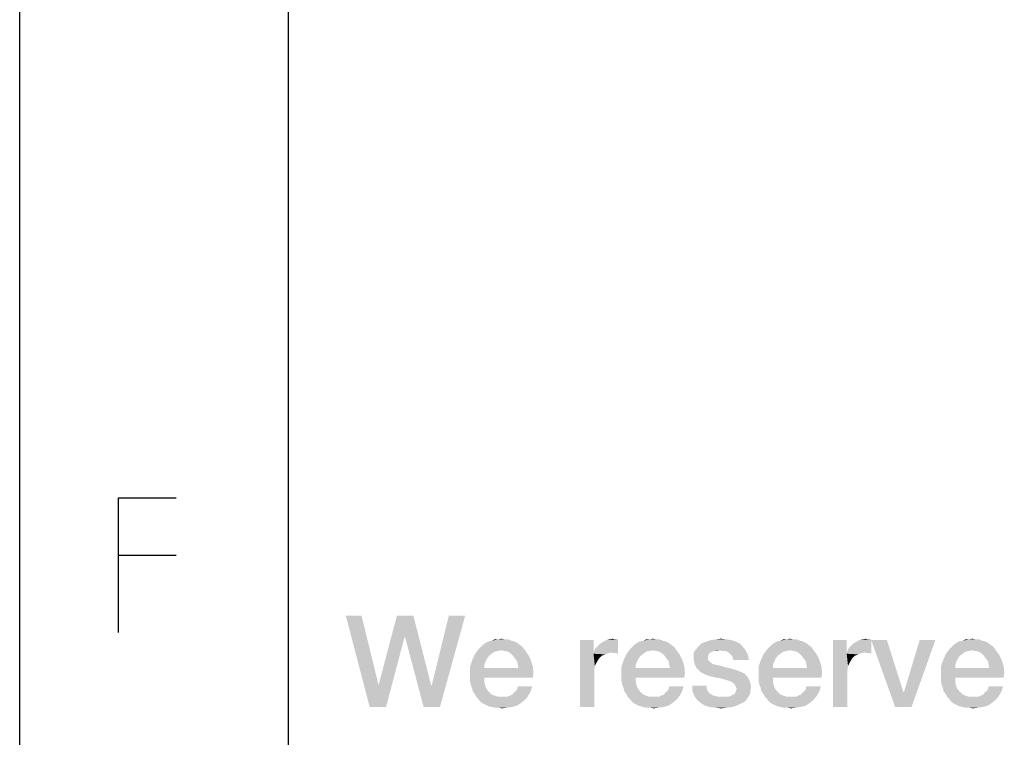
# Model space of a CAD drawing. Units: millimetres. Extents: x 0 to 657, y -56 to 297.
# Drawn here: x 15 to 33, y 20 to 34 of the extents above; entities that cross this region are included whole.
import ezdxf

# ---------------------------------------------------------------- set-up
doc = ezdxf.new("R2010")
doc.units = ezdxf.units.MM
doc.header["$LTSCALE"] = 23.1
doc.layers.get('0').update_dxf_attribs({"linetype": 'CONTINUOUS'})

msp = doc.modelspace()

# ---------------------------------------------------------------- linework, layer by layer
at = {"color": 7, "linetype": 'CONTINUOUS'}
for p, q in [((15, 5), (15, 292)), ((20, 10), (20, 287))]:
    msp.add_line(p, q, dxfattribs=at)
at = {"color": 2, "linetype": 'CONTINUOUS'}
msp.add_line((17.91, 23.6636), (16.8386, 23.6636), dxfattribs=at)
msp.add_lwpolyline([(16.8386, 22.235), (16.8386, 24.735), (17.91, 24.735)], dxfattribs=at)
for points in [[(21.3545, 22.55), (21.5067, 20.85), (21.0627, 22.55)], [(21.3545, 22.55), (21.6716, 21.256), (21.5067, 20.85)], [(22.3187, 22.55), (22.1537, 22.144), (21.6716, 21.256)], [(22.3187, 22.55), (21.6716, 21.256), (22.0142, 22.55)], [(22.1664, 22.144), (22.1537, 22.144), (22.3187, 22.55)], [(22.1664, 22.144), (22.3187, 22.55), (22.6485, 21.256)], [(22.509, 20.85), (22.6612, 21.256), (23.2828, 22.55)], [(22.509, 20.85), (23.2828, 22.55), (22.8134, 20.85)], [(23.2828, 22.55), (22.6612, 21.256), (22.9784, 22.55)], [(21.5067, 20.85), (21.6716, 21.256), (22.1537, 22.144)], [(21.5067, 20.85), (22.1537, 22.144), (21.8112, 20.85)], [(22.6485, 21.256), (22.509, 20.85), (22.1664, 22.144)], [(24.3485, 21.9664), (23.5239, 21.9157), (23.5746, 21.9664)], [(23.5239, 21.9157), (24.3485, 21.9664), (24.3866, 21.9157)], [(24.2978, 22.0045), (23.5746, 21.9664), (23.6127, 22.0045)], [(23.5746, 21.9664), (24.2978, 22.0045), (24.3485, 21.9664)], [(24.247, 22.0425), (23.6127, 22.0045), (23.6634, 22.0425)], [(23.6127, 22.0045), (24.247, 22.0425), (24.2978, 22.0045)], [(24.1963, 22.0679), (23.6634, 22.0425), (23.7142, 22.0679)], [(23.6634, 22.0425), (24.1963, 22.0679), (24.247, 22.0425)], [(24.1455, 22.0806), (23.7142, 22.0679), (23.7776, 22.0806)], [(23.7142, 22.0679), (24.1455, 22.0806), (24.1963, 22.0679)], [(24.0187, 22.106), (24.0821, 22.106), (23.7776, 22.0806)], [(23.8918, 22.106), (24.0187, 22.106), (23.7776, 22.0806)], [(23.8918, 22.106), (23.7776, 22.0806), (23.8284, 22.106)], [(23.7776, 22.0806), (24.0821, 22.106), (24.1455, 22.0806)], [(23.8918, 22.106), (23.9552, 22.1187), (24.0187, 22.106)], [(25.6679, 22.0933), (25.6679, 21.8396), (25.4142, 20.85)], [(25.6679, 22.0933), (25.4142, 20.85), (25.4142, 22.0933)], [(25.6806, 21.8903), (25.706, 21.9411), (26.1246, 22.106)], [(26.0104, 21.8649), (25.6806, 21.8903), (26.1246, 22.106)], [(25.706, 21.9411), (25.744, 21.9791), (26.1246, 22.106)], [(25.744, 21.9791), (25.7948, 22.0299), (26.1246, 22.106)], [(25.7948, 22.0299), (25.8582, 22.0679), (26.1246, 22.106)], [(25.8582, 22.0679), (25.909, 22.0933), (26.1246, 22.106)], [(26.0612, 22.106), (26.1246, 22.106), (25.909, 22.0933)], [(26.0612, 22.106), (25.909, 22.0933), (25.9724, 22.106)], [(25.9724, 22.106), (26.0231, 22.1187), (26.0612, 22.106)], [(26.0231, 21.8522), (26.0104, 21.8649), (26.1246, 22.106)], [(26.0485, 21.8522), (26.0231, 21.8522), (26.1246, 22.106)], [(26.0866, 21.8522), (26.0485, 21.8522), (26.1246, 22.106)], [(26.0866, 21.8522), (26.1246, 22.106), (26.1246, 21.8396)], [(27.1649, 21.9664), (26.3403, 21.9157), (26.391, 21.9664)], [(26.3403, 21.9157), (27.1649, 21.9664), (27.203, 21.9157)], [(27.1142, 22.0045), (26.391, 21.9664), (26.4291, 22.0045)], [(26.391, 21.9664), (27.1142, 22.0045), (27.1649, 21.9664)], [(27.0634, 22.0425), (26.4291, 22.0045), (26.4799, 22.0425)], [(26.4291, 22.0045), (27.0634, 22.0425), (27.1142, 22.0045)], [(27.0127, 22.0679), (26.4799, 22.0425), (26.5306, 22.0679)], [(26.4799, 22.0425), (27.0127, 22.0679), (27.0634, 22.0425)], [(26.9619, 22.0806), (26.5306, 22.0679), (26.594, 22.0806)], [(26.5306, 22.0679), (26.9619, 22.0806), (27.0127, 22.0679)], [(26.8351, 22.106), (26.8985, 22.106), (26.594, 22.0806)], [(26.7082, 22.106), (26.8351, 22.106), (26.594, 22.0806)], [(26.7082, 22.106), (26.594, 22.0806), (26.6448, 22.106)], [(26.594, 22.0806), (26.8985, 22.106), (26.9619, 22.0806)], [(26.7082, 22.106), (26.7716, 22.1187), (26.8351, 22.106)], [(27.5709, 21.9157), (27.5963, 21.9537), (28.4463, 21.9664)], [(28.0149, 21.903), (27.5709, 21.9157), (28.4463, 21.9664)], [(28.4463, 21.9664), (27.5963, 21.9537), (27.6216, 21.9791)], [(27.6216, 21.9791), (27.6597, 22.0172), (28.3828, 22.0299)], [(27.6216, 21.9791), (28.3828, 22.0299), (28.4463, 21.9664)], [(28.3828, 22.0299), (27.6597, 22.0172), (27.6978, 22.0425)], [(28.3067, 22.0679), (27.6978, 22.0425), (27.7739, 22.0679)], [(27.6978, 22.0425), (28.3067, 22.0679), (28.3828, 22.0299)], [(28.2306, 22.0933), (27.7739, 22.0679), (27.85, 22.0933)], [(27.7739, 22.0679), (28.2306, 22.0933), (28.3067, 22.0679)], [(28.1418, 22.106), (27.85, 22.0933), (27.9388, 22.106)], [(27.85, 22.0933), (28.1418, 22.106), (28.2306, 22.0933)], [(27.9388, 22.106), (28.0403, 22.1187), (28.1418, 22.106)], [(28.0149, 21.903), (28.4463, 21.9664), (28.497, 21.903)], [(29.7149, 21.9664), (28.8903, 21.9157), (28.941, 21.9664)], [(28.8903, 21.9157), (29.7149, 21.9664), (29.753, 21.9157)], [(29.6642, 22.0045), (28.941, 21.9664), (28.9791, 22.0045)], [(28.941, 21.9664), (29.6642, 22.0045), (29.7149, 21.9664)], [(29.6134, 22.0425), (28.9791, 22.0045), (29.0299, 22.0425)], [(28.9791, 22.0045), (29.6134, 22.0425), (29.6642, 22.0045)], [(29.5627, 22.0679), (29.0299, 22.0425), (29.0806, 22.0679)], [(29.0299, 22.0425), (29.5627, 22.0679), (29.6134, 22.0425)], [(29.5119, 22.0806), (29.0806, 22.0679), (29.144, 22.0806)], [(29.0806, 22.0679), (29.5119, 22.0806), (29.5627, 22.0679)], [(29.3851, 22.106), (29.4485, 22.106), (29.144, 22.0806)], [(29.2582, 22.106), (29.3851, 22.106), (29.144, 22.0806)], [(29.2582, 22.106), (29.144, 22.0806), (29.1948, 22.106)], [(29.144, 22.0806), (29.4485, 22.106), (29.5119, 22.0806)], [(29.2582, 22.106), (29.3216, 22.1187), (29.3851, 22.106)], [(30.3746, 22.0933), (30.3746, 21.8396), (30.1209, 20.85)], [(30.3746, 22.0933), (30.1209, 20.85), (30.1209, 22.0933)], [(30.3873, 21.8903), (30.4127, 21.9411), (30.8313, 22.106)], [(30.7172, 21.8649), (30.3873, 21.8903), (30.8313, 22.106)], [(30.4127, 21.9411), (30.4507, 21.9791), (30.8313, 22.106)], [(30.4507, 21.9791), (30.5015, 22.0299), (30.8313, 22.106)], [(30.5015, 22.0299), (30.5649, 22.0679), (30.8313, 22.106)], [(30.5649, 22.0679), (30.6157, 22.0933), (30.8313, 22.106)], [(30.7679, 22.106), (30.8313, 22.106), (30.6157, 22.0933)], [(30.7679, 22.106), (30.6157, 22.0933), (30.6791, 22.106)], [(30.6791, 22.106), (30.7299, 22.1187), (30.7679, 22.106)], [(30.7299, 21.8522), (30.7172, 21.8649), (30.8313, 22.106)], [(30.7552, 21.8522), (30.7299, 21.8522), (30.8313, 22.106)], [(30.7933, 21.8522), (30.7552, 21.8522), (30.8313, 22.106)], [(30.7933, 21.8522), (30.8313, 22.106), (30.8313, 21.8396)], [(31.1231, 22.0933), (31.2754, 20.85), (30.8313, 22.0933)], [(31.1231, 22.0933), (31.4276, 21.1291), (31.2754, 20.85)], [(31.2754, 20.85), (31.4403, 21.1291), (32.0239, 22.0933)], [(31.2754, 20.85), (32.0239, 22.0933), (31.5799, 20.85)], [(32.0239, 22.0933), (31.4403, 21.1291), (31.7321, 22.0933)], [(33.1022, 21.9664), (32.2776, 21.9157), (32.3284, 21.9664)], [(32.2776, 21.9157), (33.1022, 21.9664), (33.1403, 21.9157)], [(33.0515, 22.0045), (32.3284, 21.9664), (32.3664, 22.0045)], [(32.3284, 21.9664), (33.0515, 22.0045), (33.1022, 21.9664)], [(33.0007, 22.0425), (32.3664, 22.0045), (32.4172, 22.0425)], [(32.3664, 22.0045), (33.0007, 22.0425), (33.0515, 22.0045)], [(32.95, 22.0679), (32.4172, 22.0425), (32.4679, 22.0679)], [(32.4172, 22.0425), (32.95, 22.0679), (33.0007, 22.0425)], [(32.8993, 22.0806), (32.4679, 22.0679), (32.5313, 22.0806)], [(32.4679, 22.0679), (32.8993, 22.0806), (32.95, 22.0679)], [(32.7724, 22.106), (32.8358, 22.106), (32.5313, 22.0806)], [(32.6455, 22.106), (32.7724, 22.106), (32.5313, 22.0806)], [(32.6455, 22.106), (32.5313, 22.0806), (32.5821, 22.106)], [(32.5313, 22.0806), (32.8358, 22.106), (32.8993, 22.0806)], [(32.6455, 22.106), (32.709, 22.1187), (32.7724, 22.106)], [(23.7269, 21.8015), (23.4097, 21.7127), (23.4604, 21.8269)], [(23.7269, 21.8015), (23.6888, 21.7508), (23.4097, 21.7127)], [(23.9552, 21.903), (23.4604, 21.8269), (23.5239, 21.9157)], [(23.9552, 21.903), (23.8918, 21.8903), (23.4604, 21.8269)], [(23.8918, 21.8903), (23.8284, 21.8776), (23.4604, 21.8269)], [(23.8284, 21.8776), (23.7776, 21.8396), (23.4604, 21.8269)], [(23.4604, 21.8269), (23.7776, 21.8396), (23.7269, 21.8015)], [(23.5239, 21.9157), (24.3866, 21.9157), (23.9552, 21.903)], [(24.0187, 21.8903), (23.9552, 21.903), (24.3866, 21.9157)], [(24.0821, 21.8776), (24.0187, 21.8903), (24.3866, 21.9157)], [(24.1328, 21.8396), (24.0821, 21.8776), (24.3866, 21.9157)], [(24.1328, 21.8396), (24.3866, 21.9157), (24.45, 21.8269)], [(24.45, 21.8269), (24.1709, 21.8015), (24.1328, 21.8396)], [(24.209, 21.7508), (24.1709, 21.8015), (24.45, 21.8269)], [(24.209, 21.7508), (24.45, 21.8269), (24.5007, 21.7254)], [(25.6679, 21.8396), (25.6933, 21.6112), (25.4142, 20.85)], [(26.0104, 21.8649), (25.6679, 21.8396), (25.6806, 21.8903)], [(26.0104, 21.8649), (25.947, 21.8522), (25.6679, 21.8396)], [(25.6679, 21.8396), (25.947, 21.8522), (25.8836, 21.8269)], [(25.6679, 21.8396), (25.8836, 21.8269), (25.8201, 21.8015)], [(25.6679, 21.8396), (25.8201, 21.8015), (25.7694, 21.7508)], [(25.6679, 21.8396), (25.7694, 21.7508), (25.7313, 21.6873)], [(25.6679, 21.8396), (25.7313, 21.6873), (25.6933, 21.6112)], [(26.5433, 21.8015), (26.2261, 21.7127), (26.2769, 21.8269)], [(26.5433, 21.8015), (26.5052, 21.7508), (26.2261, 21.7127)], [(26.7716, 21.903), (26.2769, 21.8269), (26.3403, 21.9157)], [(26.7716, 21.903), (26.7082, 21.8903), (26.2769, 21.8269)], [(26.7082, 21.8903), (26.6448, 21.8776), (26.2769, 21.8269)], [(26.6448, 21.8776), (26.594, 21.8396), (26.2769, 21.8269)], [(26.2769, 21.8269), (26.594, 21.8396), (26.5433, 21.8015)], [(26.3403, 21.9157), (27.203, 21.9157), (26.7716, 21.903)], [(26.8351, 21.8903), (26.7716, 21.903), (27.203, 21.9157)], [(26.8985, 21.8776), (26.8351, 21.8903), (27.203, 21.9157)], [(26.9493, 21.8396), (26.8985, 21.8776), (27.203, 21.9157)], [(26.9493, 21.8396), (27.203, 21.9157), (27.2664, 21.8269)], [(27.2664, 21.8269), (26.9873, 21.8015), (26.9493, 21.8396)], [(27.0254, 21.7508), (26.9873, 21.8015), (27.2664, 21.8269)], [(27.0254, 21.7508), (27.2664, 21.8269), (27.3172, 21.7254)], [(27.9134, 21.8903), (27.8754, 21.8776), (27.5328, 21.8522)], [(27.9134, 21.8903), (27.5328, 21.8522), (27.5455, 21.8903)], [(27.8754, 21.8776), (27.85, 21.8649), (27.5328, 21.8522)], [(27.5328, 21.8522), (27.85, 21.8649), (27.8246, 21.8522)], [(27.8246, 21.8522), (27.8119, 21.8269), (27.5328, 21.8015)], [(27.8246, 21.8522), (27.5328, 21.8015), (27.5328, 21.8522)], [(27.5328, 21.8015), (27.8119, 21.8269), (27.7993, 21.8015)], [(27.7993, 21.8015), (27.7993, 21.7761), (27.5328, 21.7634)], [(27.7993, 21.8015), (27.5328, 21.7634), (27.5328, 21.8015)], [(28.0149, 21.903), (27.5455, 21.8903), (27.5709, 21.9157)], [(27.9134, 21.8903), (27.5455, 21.8903), (28.0149, 21.903)], [(27.9134, 21.8903), (28.0149, 21.903), (27.9642, 21.8903)], [(28.497, 21.903), (28.0657, 21.8903), (28.0149, 21.903)], [(28.1164, 21.8903), (28.0657, 21.8903), (28.497, 21.903)], [(28.1545, 21.8776), (28.1164, 21.8903), (28.497, 21.903)], [(28.1925, 21.8522), (28.1545, 21.8776), (28.497, 21.903)], [(28.2179, 21.8269), (28.1925, 21.8522), (28.497, 21.903)], [(28.2179, 21.8269), (28.497, 21.903), (28.5351, 21.8269)], [(28.5351, 21.8269), (28.2433, 21.8015), (28.2179, 21.8269)], [(28.256, 21.7634), (28.2433, 21.8015), (28.5351, 21.8269)], [(28.2687, 21.7254), (28.256, 21.7634), (28.5351, 21.8269)], [(28.2687, 21.7254), (28.5351, 21.8269), (28.5604, 21.7254)], [(29.0933, 21.8015), (28.7761, 21.7127), (28.8269, 21.8269)], [(29.0933, 21.8015), (29.0552, 21.7508), (28.7761, 21.7127)], [(29.3216, 21.903), (28.8269, 21.8269), (28.8903, 21.9157)], [(29.3216, 21.903), (29.2582, 21.8903), (28.8269, 21.8269)], [(29.2582, 21.8903), (29.1948, 21.8776), (28.8269, 21.8269)], [(29.1948, 21.8776), (29.144, 21.8396), (28.8269, 21.8269)], [(28.8269, 21.8269), (29.144, 21.8396), (29.0933, 21.8015)], [(28.8903, 21.9157), (29.753, 21.9157), (29.3216, 21.903)], [(29.3851, 21.8903), (29.3216, 21.903), (29.753, 21.9157)], [(29.4485, 21.8776), (29.3851, 21.8903), (29.753, 21.9157)], [(29.4993, 21.8396), (29.4485, 21.8776), (29.753, 21.9157)], [(29.4993, 21.8396), (29.753, 21.9157), (29.8164, 21.8269)], [(29.8164, 21.8269), (29.5373, 21.8015), (29.4993, 21.8396)], [(29.5754, 21.7508), (29.5373, 21.8015), (29.8164, 21.8269)], [(29.5754, 21.7508), (29.8164, 21.8269), (29.8672, 21.7254)], [(30.3746, 21.8396), (30.4, 21.6112), (30.1209, 20.85)], [(30.7172, 21.8649), (30.3746, 21.8396), (30.3873, 21.8903)], [(30.7172, 21.8649), (30.6537, 21.8522), (30.3746, 21.8396)], [(30.3746, 21.8396), (30.6537, 21.8522), (30.5903, 21.8269)], [(30.3746, 21.8396), (30.5903, 21.8269), (30.5269, 21.8015)], [(30.3746, 21.8396), (30.5269, 21.8015), (30.4761, 21.7508)], [(30.3746, 21.8396), (30.4761, 21.7508), (30.4381, 21.6873)], [(30.3746, 21.8396), (30.4381, 21.6873), (30.4, 21.6112)], [(32.4806, 21.8015), (32.1634, 21.7127), (32.2142, 21.8269)], [(32.4806, 21.8015), (32.4425, 21.7508), (32.1634, 21.7127)], [(32.709, 21.903), (32.2142, 21.8269), (32.2776, 21.9157)], [(32.709, 21.903), (32.6455, 21.8903), (32.2142, 21.8269)], [(32.6455, 21.8903), (32.5821, 21.8776), (32.2142, 21.8269)], [(32.5821, 21.8776), (32.5313, 21.8396), (32.2142, 21.8269)], [(32.2142, 21.8269), (32.5313, 21.8396), (32.4806, 21.8015)], [(32.2776, 21.9157), (33.1403, 21.9157), (32.709, 21.903)], [(32.7724, 21.8903), (32.709, 21.903), (33.1403, 21.9157)], [(32.8358, 21.8776), (32.7724, 21.8903), (33.1403, 21.9157)], [(32.8866, 21.8396), (32.8358, 21.8776), (33.1403, 21.9157)], [(32.8866, 21.8396), (33.1403, 21.9157), (33.2037, 21.8269)], [(33.2037, 21.8269), (32.9246, 21.8015), (32.8866, 21.8396)], [(32.9627, 21.7508), (32.9246, 21.8015), (33.2037, 21.8269)], [(32.9627, 21.7508), (33.2037, 21.8269), (33.2545, 21.7254)], [(23.6634, 21.7), (23.3716, 21.5985), (23.4097, 21.7127)], [(23.6634, 21.7), (23.6381, 21.6366), (23.3716, 21.5985)], [(23.3716, 21.5985), (23.6381, 21.6366), (23.6381, 21.5731)], [(23.4097, 21.7127), (23.6888, 21.7508), (23.6634, 21.7)], [(24.5007, 21.7254), (24.247, 21.7), (24.209, 21.7508)], [(24.2597, 21.6366), (24.247, 21.7), (24.5007, 21.7254)], [(24.2597, 21.6366), (24.5007, 21.7254), (24.5388, 21.6112)], [(24.5388, 21.6112), (24.2724, 21.5731), (24.2597, 21.6366)], [(24.2724, 21.5731), (24.5388, 21.6112), (24.5515, 21.4843)], [(25.6933, 21.6112), (25.6806, 21.5224), (25.4142, 20.85)], [(26.4799, 21.7), (26.1881, 21.5985), (26.2261, 21.7127)], [(26.4799, 21.7), (26.4545, 21.6366), (26.1881, 21.5985)], [(26.1881, 21.5985), (26.4545, 21.6366), (26.4545, 21.5731)], [(26.2261, 21.7127), (26.5052, 21.7508), (26.4799, 21.7)], [(27.3172, 21.7254), (27.0634, 21.7), (27.0254, 21.7508)], [(27.0761, 21.6366), (27.0634, 21.7), (27.3172, 21.7254)], [(27.0761, 21.6366), (27.3172, 21.7254), (27.3552, 21.6112)], [(27.3552, 21.6112), (27.0888, 21.5731), (27.0761, 21.6366)], [(27.0888, 21.5731), (27.3552, 21.6112), (27.3679, 21.4843)], [(27.5328, 21.7634), (27.7993, 21.7761), (27.7993, 21.7254)], [(27.7993, 21.7254), (27.5328, 21.7127), (27.5328, 21.7634)], [(27.5328, 21.7127), (27.7993, 21.7254), (27.8246, 21.7)], [(27.8246, 21.7), (27.5455, 21.662), (27.5328, 21.7127)], [(27.5455, 21.662), (27.8246, 21.7), (27.8627, 21.662)], [(27.8627, 21.662), (27.5582, 21.6239), (27.5455, 21.662)], [(27.8627, 21.662), (27.9134, 21.6366), (27.5582, 21.6239)], [(27.9261, 21.6366), (27.9515, 21.6366), (27.5582, 21.6239)], [(27.9134, 21.6366), (27.9261, 21.6366), (27.5582, 21.6239)], [(27.5582, 21.6239), (27.9515, 21.6366), (27.9642, 21.6239)], [(27.9642, 21.6239), (27.5836, 21.5731), (27.5582, 21.6239)], [(28.0022, 21.6239), (28.0403, 21.6112), (27.5836, 21.5731)], [(27.9642, 21.6239), (28.0022, 21.6239), (27.5836, 21.5731)], [(28.0403, 21.6112), (28.0784, 21.5985), (27.5836, 21.5731)], [(29.0299, 21.7), (28.7381, 21.5985), (28.7761, 21.7127)], [(29.0299, 21.7), (29.0045, 21.6366), (28.7381, 21.5985)], [(28.7381, 21.5985), (29.0045, 21.6366), (29.0045, 21.5731)], [(28.7761, 21.7127), (29.0552, 21.7508), (29.0299, 21.7)], [(29.8672, 21.7254), (29.6134, 21.7), (29.5754, 21.7508)], [(29.6261, 21.6366), (29.6134, 21.7), (29.8672, 21.7254)], [(29.6261, 21.6366), (29.8672, 21.7254), (29.9052, 21.6112)], [(29.9052, 21.6112), (29.6388, 21.5731), (29.6261, 21.6366)], [(29.6388, 21.5731), (29.9052, 21.6112), (29.9179, 21.4843)], [(30.4, 21.6112), (30.3873, 21.5224), (30.1209, 20.85)], [(32.4172, 21.7), (32.1254, 21.5985), (32.1634, 21.7127)], [(32.4172, 21.7), (32.3918, 21.6366), (32.1254, 21.5985)], [(32.1254, 21.5985), (32.3918, 21.6366), (32.3918, 21.5731)], [(32.1634, 21.7127), (32.4425, 21.7508), (32.4172, 21.7)], [(33.2545, 21.7254), (33.0007, 21.7), (32.9627, 21.7508)], [(33.0134, 21.6366), (33.0007, 21.7), (33.2545, 21.7254)], [(33.0134, 21.6366), (33.2545, 21.7254), (33.2925, 21.6112)], [(33.2925, 21.6112), (33.0261, 21.5731), (33.0134, 21.6366)], [(33.0261, 21.5731), (33.2925, 21.6112), (33.3052, 21.4843)], [(23.6381, 21.5731), (23.3716, 21.459), (23.3716, 21.5985)], [(24.2724, 21.5731), (24.5515, 21.4843), (23.3716, 21.459)], [(23.6381, 21.5731), (24.2724, 21.5731), (23.3716, 21.459)], [(23.3716, 21.3955), (23.3716, 21.459), (24.5515, 21.4843)], [(23.6381, 21.3955), (23.3716, 21.3955), (24.5515, 21.4843)], [(23.6381, 21.3955), (24.5515, 21.4843), (24.5388, 21.3955)], [(25.6806, 21.5224), (25.6806, 21.4336), (25.4142, 20.85)], [(25.4142, 20.85), (25.6806, 21.4336), (25.6806, 20.85)], [(26.4545, 21.5731), (26.1881, 21.459), (26.1881, 21.5985)], [(27.0888, 21.5731), (27.3679, 21.4843), (26.1881, 21.459)], [(26.4545, 21.5731), (27.0888, 21.5731), (26.1881, 21.459)], [(26.1881, 21.3955), (26.1881, 21.459), (27.3679, 21.4843)], [(26.4545, 21.3955), (26.1881, 21.3955), (27.3679, 21.4843)], [(26.4545, 21.3955), (27.3679, 21.4843), (27.3552, 21.3955)], [(28.0784, 21.5985), (28.1291, 21.5858), (27.5836, 21.5731)], [(27.5836, 21.5731), (28.1291, 21.5858), (28.1925, 21.5731)], [(28.1925, 21.5731), (27.609, 21.5478), (27.5836, 21.5731)], [(27.609, 21.5478), (28.1925, 21.5731), (28.2813, 21.5478)], [(28.2813, 21.5478), (27.647, 21.5097), (27.609, 21.5478)], [(28.2813, 21.5478), (28.3575, 21.5224), (27.647, 21.5097)], [(27.647, 21.5097), (28.3575, 21.5224), (28.4209, 21.497)], [(28.4209, 21.497), (27.6851, 21.4843), (27.647, 21.5097)], [(27.6851, 21.4843), (28.4209, 21.497), (28.4716, 21.4717)], [(28.4716, 21.4717), (27.7358, 21.459), (27.6851, 21.4843)], [(27.7485, 21.459), (27.7358, 21.459), (28.4716, 21.4717)], [(27.7612, 21.4463), (27.7485, 21.459), (28.4716, 21.4717)], [(27.7993, 21.4336), (27.7612, 21.4463), (28.4716, 21.4717)], [(27.8373, 21.4209), (27.7993, 21.4336), (28.4716, 21.4717)], [(27.8373, 21.4209), (28.4716, 21.4717), (28.5224, 21.4209)], [(28.5224, 21.4209), (27.8881, 21.4082), (27.8373, 21.4209)], [(27.9515, 21.3955), (27.8881, 21.4082), (28.5224, 21.4209)], [(28.0276, 21.3828), (27.9515, 21.3955), (28.5224, 21.4209)], [(28.1164, 21.3575), (28.0276, 21.3828), (28.5224, 21.4209)], [(28.1164, 21.3575), (28.5224, 21.4209), (28.5604, 21.3575)], [(29.0045, 21.5731), (28.7381, 21.459), (28.7381, 21.5985)], [(29.6388, 21.5731), (29.9179, 21.4843), (28.7381, 21.459)], [(29.0045, 21.5731), (29.6388, 21.5731), (28.7381, 21.459)], [(28.7381, 21.3955), (28.7381, 21.459), (29.9179, 21.4843)], [(29.0045, 21.3955), (28.7381, 21.3955), (29.9179, 21.4843)], [(29.0045, 21.3955), (29.9179, 21.4843), (29.9052, 21.3955)], [(30.3873, 21.5224), (30.3873, 21.4336), (30.1209, 20.85)], [(30.1209, 20.85), (30.3873, 21.4336), (30.3873, 20.85)], [(32.3918, 21.5731), (32.1254, 21.459), (32.1254, 21.5985)], [(33.0261, 21.5731), (33.3052, 21.4843), (32.1254, 21.459)], [(32.3918, 21.5731), (33.0261, 21.5731), (32.1254, 21.459)], [(32.1254, 21.3955), (32.1254, 21.459), (33.3052, 21.4843)], [(32.3918, 21.3955), (32.1254, 21.3955), (33.3052, 21.4843)], [(32.3918, 21.3955), (33.3052, 21.4843), (33.2925, 21.3955)], [(22.6485, 21.256), (22.6612, 21.256), (22.509, 20.85)], [(23.6381, 21.3955), (23.3716, 21.3321), (23.3716, 21.3955)], [(23.3716, 21.3321), (23.6381, 21.3955), (23.6381, 21.3194)], [(23.6381, 21.3194), (23.3843, 21.2687), (23.3716, 21.3321)], [(23.3843, 21.2687), (23.6381, 21.3194), (23.6507, 21.256)], [(23.6507, 21.256), (23.4097, 21.2052), (23.3843, 21.2687)], [(23.4097, 21.2052), (23.6507, 21.256), (23.6761, 21.1925)], [(26.4545, 21.3955), (26.1881, 21.3321), (26.1881, 21.3955)], [(26.1881, 21.3321), (26.4545, 21.3955), (26.4545, 21.3194)], [(26.4545, 21.3194), (26.2007, 21.2687), (26.1881, 21.3321)], [(26.2007, 21.2687), (26.4545, 21.3194), (26.4672, 21.256)], [(26.4672, 21.256), (26.2261, 21.2052), (26.2007, 21.2687)], [(26.2261, 21.2052), (26.4672, 21.256), (26.4925, 21.1925)], [(27.7739, 21.2433), (27.7739, 21.1925), (27.5075, 21.1418)], [(27.7739, 21.2433), (27.5075, 21.1418), (27.5075, 21.2433)], [(28.5604, 21.3575), (28.1545, 21.3448), (28.1164, 21.3575)], [(28.2052, 21.3321), (28.1545, 21.3448), (28.5604, 21.3575)], [(28.2433, 21.3067), (28.2052, 21.3321), (28.5604, 21.3575)], [(28.2687, 21.294), (28.2433, 21.3067), (28.5604, 21.3575)], [(28.2687, 21.294), (28.5604, 21.3575), (28.5858, 21.294)], [(28.5858, 21.294), (28.294, 21.2687), (28.2687, 21.294)], [(28.3067, 21.2433), (28.294, 21.2687), (28.5858, 21.294)], [(28.3194, 21.2179), (28.3067, 21.2433), (28.5858, 21.294)], [(28.3194, 21.2179), (28.5858, 21.294), (28.5985, 21.2179)], [(29.0045, 21.3955), (28.7381, 21.3321), (28.7381, 21.3955)], [(28.7381, 21.3321), (29.0045, 21.3955), (29.0045, 21.3194)], [(29.0045, 21.3194), (28.7507, 21.2687), (28.7381, 21.3321)], [(28.7507, 21.2687), (29.0045, 21.3194), (29.0172, 21.256)], [(29.0172, 21.256), (28.7761, 21.2052), (28.7507, 21.2687)], [(28.7761, 21.2052), (29.0172, 21.256), (29.0425, 21.1925)], [(32.3918, 21.3955), (32.1254, 21.3321), (32.1254, 21.3955)], [(32.1254, 21.3321), (32.3918, 21.3955), (32.3918, 21.3194)], [(32.3918, 21.3194), (32.1381, 21.2687), (32.1254, 21.3321)], [(32.1381, 21.2687), (32.3918, 21.3194), (32.4045, 21.256)], [(32.4045, 21.256), (32.1634, 21.2052), (32.1381, 21.2687)], [(32.1634, 21.2052), (32.4045, 21.256), (32.4299, 21.1925)], [(23.6761, 21.1925), (23.4224, 21.1418), (23.4097, 21.2052)], [(23.4224, 21.1418), (23.6761, 21.1925), (23.7142, 21.1418)], [(23.7142, 21.1418), (23.4604, 21.0911), (23.4224, 21.1418)], [(23.4604, 21.0911), (23.7142, 21.1418), (23.7649, 21.0911)], [(23.7649, 21.0911), (23.4858, 21.0403), (23.4604, 21.0911)], [(23.7649, 21.0911), (23.8157, 21.0657), (23.4858, 21.0403)], [(23.4858, 21.0403), (23.8157, 21.0657), (23.8918, 21.0403)], [(23.5239, 21.0022), (24.0694, 21.0403), (24.45, 21.053)], [(23.5239, 21.0022), (24.45, 21.053), (24.3993, 20.9896)], [(24.45, 21.053), (24.0694, 21.0403), (24.1201, 21.0657)], [(24.1201, 21.0657), (24.1582, 21.0784), (24.5007, 21.1418)], [(24.1201, 21.0657), (24.5007, 21.1418), (24.45, 21.053)], [(24.1582, 21.0784), (24.1836, 21.1164), (24.5007, 21.1418)], [(24.5007, 21.1418), (24.1836, 21.1164), (24.2216, 21.1418)], [(24.2216, 21.1418), (24.247, 21.1799), (24.5261, 21.2306)], [(24.2216, 21.1418), (24.5261, 21.2306), (24.5007, 21.1418)], [(24.5261, 21.2306), (24.247, 21.1799), (24.2597, 21.2306)], [(26.4925, 21.1925), (26.2388, 21.1418), (26.2261, 21.2052)], [(26.2388, 21.1418), (26.4925, 21.1925), (26.5306, 21.1418)], [(26.5306, 21.1418), (26.2769, 21.0911), (26.2388, 21.1418)], [(26.2769, 21.0911), (26.5306, 21.1418), (26.5813, 21.0911)], [(26.5813, 21.0911), (26.3022, 21.0403), (26.2769, 21.0911)], [(26.5813, 21.0911), (26.6321, 21.0657), (26.3022, 21.0403)], [(26.3022, 21.0403), (26.6321, 21.0657), (26.7082, 21.0403)], [(26.3403, 21.0022), (26.8858, 21.0403), (27.2664, 21.053)], [(26.3403, 21.0022), (27.2664, 21.053), (27.2157, 20.9896)], [(27.2664, 21.053), (26.8858, 21.0403), (26.9366, 21.0657)], [(26.9366, 21.0657), (26.9746, 21.0784), (27.3172, 21.1418)], [(26.9366, 21.0657), (27.3172, 21.1418), (27.2664, 21.053)], [(26.9746, 21.0784), (27, 21.1164), (27.3172, 21.1418)], [(27.3172, 21.1418), (27, 21.1164), (27.0381, 21.1418)], [(27.0381, 21.1418), (27.0634, 21.1799), (27.3425, 21.2306)], [(27.0381, 21.1418), (27.3425, 21.2306), (27.3172, 21.1418)], [(27.3425, 21.2306), (27.0634, 21.1799), (27.0761, 21.2306)], [(27.7739, 21.1925), (27.7866, 21.1545), (27.5075, 21.1418)], [(27.5075, 21.1418), (27.7866, 21.1545), (27.8119, 21.1164)], [(27.8119, 21.1164), (27.5455, 21.053), (27.5075, 21.1418)], [(27.8119, 21.1164), (27.85, 21.0911), (27.5455, 21.053)], [(27.85, 21.0911), (27.8881, 21.0657), (27.5455, 21.053)], [(27.5455, 21.053), (27.8881, 21.0657), (27.9388, 21.053)], [(27.9388, 21.053), (27.5963, 20.9769), (27.5455, 21.053)], [(27.9388, 21.053), (27.9896, 21.0403), (27.5963, 20.9769)], [(28.1672, 21.0403), (28.2179, 21.053), (28.5731, 21.0784)], [(28.1672, 21.0403), (28.5731, 21.0784), (28.5478, 21.0403)], [(28.5731, 21.0784), (28.2179, 21.053), (28.256, 21.0784)], [(28.256, 21.0784), (28.294, 21.0911), (28.5858, 21.1164)], [(28.256, 21.0784), (28.5858, 21.1164), (28.5731, 21.0784)], [(28.5858, 21.1164), (28.294, 21.0911), (28.3067, 21.1291)], [(28.3067, 21.1291), (28.3194, 21.1545), (28.5858, 21.1672)], [(28.3067, 21.1291), (28.5858, 21.1672), (28.5858, 21.1164)], [(28.5985, 21.2179), (28.3321, 21.1925), (28.3194, 21.2179)], [(28.5858, 21.1672), (28.3194, 21.1545), (28.3321, 21.1925)], [(28.3321, 21.1925), (28.5985, 21.2179), (28.5858, 21.1672)], [(29.0425, 21.1925), (28.7888, 21.1418), (28.7761, 21.2052)], [(28.7888, 21.1418), (29.0425, 21.1925), (29.0806, 21.1418)], [(29.0806, 21.1418), (28.8269, 21.0911), (28.7888, 21.1418)], [(28.8269, 21.0911), (29.0806, 21.1418), (29.1313, 21.0911)], [(29.1313, 21.0911), (28.8522, 21.0403), (28.8269, 21.0911)], [(29.1313, 21.0911), (29.1821, 21.0657), (28.8522, 21.0403)], [(28.8522, 21.0403), (29.1821, 21.0657), (29.2582, 21.0403)], [(28.8903, 21.0022), (29.4358, 21.0403), (29.8164, 21.053)], [(28.8903, 21.0022), (29.8164, 21.053), (29.7657, 20.9896)], [(29.8164, 21.053), (29.4358, 21.0403), (29.4866, 21.0657)], [(29.4866, 21.0657), (29.5246, 21.0784), (29.8672, 21.1418)], [(29.4866, 21.0657), (29.8672, 21.1418), (29.8164, 21.053)], [(29.5246, 21.0784), (29.55, 21.1164), (29.8672, 21.1418)], [(29.8672, 21.1418), (29.55, 21.1164), (29.5881, 21.1418)], [(29.5881, 21.1418), (29.6134, 21.1799), (29.8925, 21.2306)], [(29.5881, 21.1418), (29.8925, 21.2306), (29.8672, 21.1418)], [(29.8925, 21.2306), (29.6134, 21.1799), (29.6261, 21.2306)], [(31.4276, 21.1291), (31.4403, 21.1291), (31.2754, 20.85)], [(32.4299, 21.1925), (32.1761, 21.1418), (32.1634, 21.2052)], [(32.1761, 21.1418), (32.4299, 21.1925), (32.4679, 21.1418)], [(32.4679, 21.1418), (32.2142, 21.0911), (32.1761, 21.1418)], [(32.2142, 21.0911), (32.4679, 21.1418), (32.5187, 21.0911)], [(32.5187, 21.0911), (32.2396, 21.0403), (32.2142, 21.0911)], [(32.5187, 21.0911), (32.5694, 21.0657), (32.2396, 21.0403)], [(32.2396, 21.0403), (32.5694, 21.0657), (32.6455, 21.0403)], [(32.2776, 21.0022), (32.8231, 21.0403), (33.2037, 21.053)], [(32.2776, 21.0022), (33.2037, 21.053), (33.153, 20.9896)], [(33.2037, 21.053), (32.8231, 21.0403), (32.8739, 21.0657)], [(32.8739, 21.0657), (32.9119, 21.0784), (33.2545, 21.1418)], [(32.8739, 21.0657), (33.2545, 21.1418), (33.2037, 21.053)], [(32.9119, 21.0784), (32.9373, 21.1164), (33.2545, 21.1418)], [(33.2545, 21.1418), (32.9373, 21.1164), (32.9754, 21.1418)], [(32.9754, 21.1418), (33.0007, 21.1799), (33.2799, 21.2306)], [(32.9754, 21.1418), (33.2799, 21.2306), (33.2545, 21.1418)], [(33.2799, 21.2306), (33.0007, 21.1799), (33.0134, 21.2306)], [(23.8918, 21.0403), (23.5239, 21.0022), (23.4858, 21.0403)], [(24.0187, 21.0403), (24.0694, 21.0403), (23.5239, 21.0022)], [(23.9679, 21.0403), (24.0187, 21.0403), (23.5239, 21.0022)], [(23.8918, 21.0403), (23.9679, 21.0403), (23.5239, 21.0022)], [(24.3993, 20.9896), (23.5619, 20.9515), (23.5239, 21.0022)], [(23.5619, 20.9515), (24.3993, 20.9896), (24.3231, 20.9261)], [(24.3231, 20.9261), (23.6127, 20.9134), (23.5619, 20.9515)], [(23.6634, 20.8881), (23.6127, 20.9134), (24.3231, 20.9261)], [(23.6634, 20.8881), (24.3231, 20.9261), (24.247, 20.8754)], [(24.247, 20.8754), (23.7142, 20.8627), (23.6634, 20.8881)], [(23.7776, 20.85), (23.7142, 20.8627), (24.247, 20.8754)], [(23.7776, 20.85), (24.247, 20.8754), (24.1582, 20.85)], [(26.7082, 21.0403), (26.3403, 21.0022), (26.3022, 21.0403)], [(26.8351, 21.0403), (26.8858, 21.0403), (26.3403, 21.0022)], [(26.7843, 21.0403), (26.8351, 21.0403), (26.3403, 21.0022)], [(26.7082, 21.0403), (26.7843, 21.0403), (26.3403, 21.0022)], [(27.2157, 20.9896), (26.3784, 20.9515), (26.3403, 21.0022)], [(26.3784, 20.9515), (27.2157, 20.9896), (27.1396, 20.9261)], [(27.1396, 20.9261), (26.4291, 20.9134), (26.3784, 20.9515)], [(26.4799, 20.8881), (26.4291, 20.9134), (27.1396, 20.9261)], [(26.4799, 20.8881), (27.1396, 20.9261), (27.0634, 20.8754)], [(27.0634, 20.8754), (26.5306, 20.8627), (26.4799, 20.8881)], [(26.594, 20.85), (26.5306, 20.8627), (27.0634, 20.8754)], [(26.594, 20.85), (27.0634, 20.8754), (26.9746, 20.85)], [(28.5478, 21.0403), (28.5224, 21.0022), (27.5963, 20.9769)], [(28.1672, 21.0403), (28.5478, 21.0403), (27.5963, 20.9769)], [(28.1164, 21.0403), (28.1672, 21.0403), (27.5963, 20.9769)], [(28.053, 21.0403), (28.1164, 21.0403), (27.5963, 20.9769)], [(27.9896, 21.0403), (28.053, 21.0403), (27.5963, 20.9769)], [(27.5963, 20.9769), (28.5224, 21.0022), (28.497, 20.9642)], [(28.497, 20.9642), (27.6597, 20.9261), (27.5963, 20.9769)], [(28.497, 20.9642), (28.459, 20.9388), (27.6597, 20.9261)], [(27.6597, 20.9261), (28.459, 20.9388), (28.4082, 20.9134)], [(28.4082, 20.9134), (27.7358, 20.8754), (27.6597, 20.9261)], [(27.7358, 20.8754), (28.4082, 20.9134), (28.3321, 20.8754)], [(28.3321, 20.8754), (27.8246, 20.85), (27.7358, 20.8754)], [(27.8246, 20.85), (28.3321, 20.8754), (28.2433, 20.85)], [(29.2582, 21.0403), (28.8903, 21.0022), (28.8522, 21.0403)], [(29.3851, 21.0403), (29.4358, 21.0403), (28.8903, 21.0022)], [(29.3343, 21.0403), (29.3851, 21.0403), (28.8903, 21.0022)], [(29.2582, 21.0403), (29.3343, 21.0403), (28.8903, 21.0022)], [(29.7657, 20.9896), (28.9284, 20.9515), (28.8903, 21.0022)], [(28.9284, 20.9515), (29.7657, 20.9896), (29.6896, 20.9261)], [(29.6896, 20.9261), (28.9791, 20.9134), (28.9284, 20.9515)], [(29.0299, 20.8881), (28.9791, 20.9134), (29.6896, 20.9261)], [(29.0299, 20.8881), (29.6896, 20.9261), (29.6134, 20.8754)], [(29.6134, 20.8754), (29.0806, 20.8627), (29.0299, 20.8881)], [(29.144, 20.85), (29.0806, 20.8627), (29.6134, 20.8754)], [(29.144, 20.85), (29.6134, 20.8754), (29.5246, 20.85)], [(32.6455, 21.0403), (32.2776, 21.0022), (32.2396, 21.0403)], [(32.7724, 21.0403), (32.8231, 21.0403), (32.2776, 21.0022)], [(32.7216, 21.0403), (32.7724, 21.0403), (32.2776, 21.0022)], [(32.6455, 21.0403), (32.7216, 21.0403), (32.2776, 21.0022)], [(33.153, 20.9896), (32.3157, 20.9515), (32.2776, 21.0022)], [(32.3157, 20.9515), (33.153, 20.9896), (33.0769, 20.9261)], [(33.0769, 20.9261), (32.3664, 20.9134), (32.3157, 20.9515)], [(32.4172, 20.8881), (32.3664, 20.9134), (33.0769, 20.9261)], [(32.4172, 20.8881), (33.0769, 20.9261), (33.0007, 20.8754)], [(33.0007, 20.8754), (32.4679, 20.8627), (32.4172, 20.8881)], [(32.5313, 20.85), (32.4679, 20.8627), (33.0007, 20.8754)], [(32.5313, 20.85), (33.0007, 20.8754), (32.9119, 20.85)], [(24.1582, 20.85), (23.8284, 20.8373), (23.7776, 20.85)], [(23.9045, 20.8373), (23.8284, 20.8373), (24.1582, 20.85)], [(23.9045, 20.8373), (24.1582, 20.85), (24.0694, 20.8373)], [(24.0694, 20.8373), (23.9679, 20.8246), (23.9045, 20.8373)], [(26.9746, 20.85), (26.6448, 20.8373), (26.594, 20.85)], [(26.7209, 20.8373), (26.6448, 20.8373), (26.9746, 20.85)], [(26.7209, 20.8373), (26.9746, 20.85), (26.8858, 20.8373)], [(26.8858, 20.8373), (26.7843, 20.8246), (26.7209, 20.8373)], [(28.2433, 20.85), (27.9261, 20.8373), (27.8246, 20.85)], [(27.9261, 20.8373), (28.2433, 20.85), (28.1545, 20.8373)], [(28.1545, 20.8373), (28.0403, 20.8246), (27.9261, 20.8373)], [(29.5246, 20.85), (29.1948, 20.8373), (29.144, 20.85)], [(29.2709, 20.8373), (29.1948, 20.8373), (29.5246, 20.85)], [(29.2709, 20.8373), (29.5246, 20.85), (29.4358, 20.8373)], [(29.4358, 20.8373), (29.3343, 20.8246), (29.2709, 20.8373)], [(32.9119, 20.85), (32.5821, 20.8373), (32.5313, 20.85)], [(32.6582, 20.8373), (32.5821, 20.8373), (32.9119, 20.85)], [(32.6582, 20.8373), (32.9119, 20.85), (32.8231, 20.8373)], [(32.8231, 20.8373), (32.7216, 20.8246), (32.6582, 20.8373)]]:
    msp.add_solid(points, dxfattribs=at)

doc.saveas('drawing.dxf')
